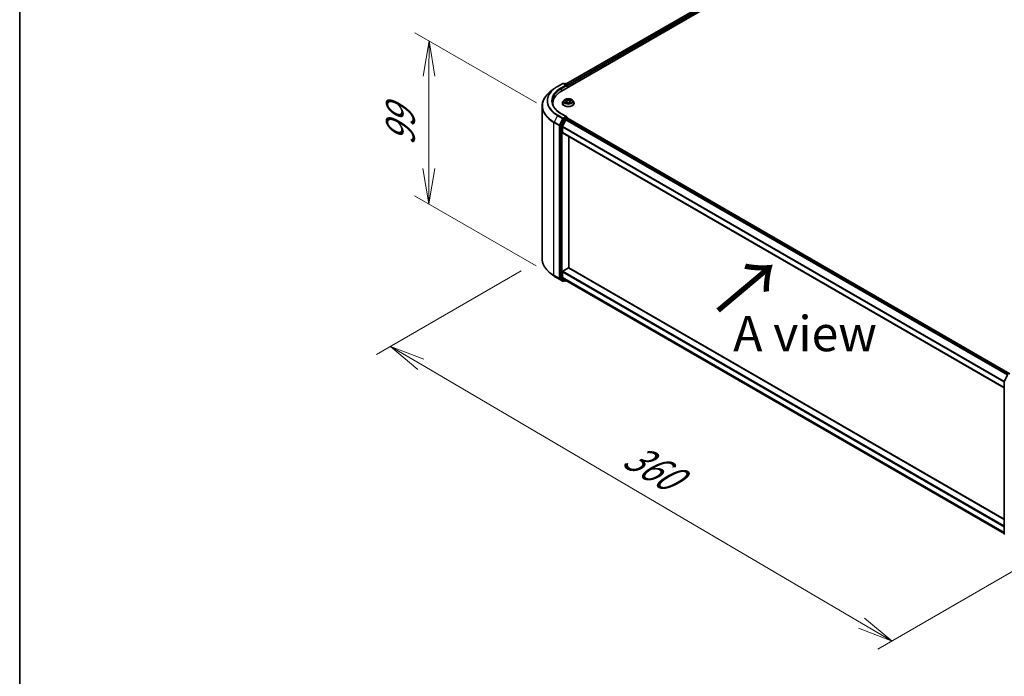
# Model space of a CAD drawing. Units: millimetres. Extents: x 36 to 8894, y 20 to 1706.
# Drawn here: x 36 to 211, y 493 to 610 of the extents above; entities that cross this region are included whole.
import ezdxf

# ---------------------------------------------------------------- set-up
doc = ezdxf.new("R2010")
doc.units = ezdxf.units.MM
doc.header["$LTSCALE"] = 2.5
doc.layers.get('Defpoints').update_dxf_attribs({"lineweight": 25})
for name, color, linetype, lineweight in [('Border (ISO)', 7, 'Continuous', 35), ('Dimension (ISO)', 7, 'Continuous', 18), ('Symbol (ISO)', 7, 'Continuous', 18), ('Visible (ISO)', 7, 'Continuous', 35), ('Visible Narrow (ISO)', 7, 'Continuous', 25)]:
    doc.layers.add(name, color=color, linetype=linetype, lineweight=lineweight)
doc.styles.add('Note Text (TK)', font='MS PGothic.ttf')
doc.dimstyles.new('Default - Method 1b (TK)', dxfattribs={"dimscale": 2.5, "dimtxt": 2.5, "dimasz": 2.5, "dimexe": 1, "dimexo": 1.5, "dimgap": 1, "dimtad": 1, "dimtoh": 1, "dimdsep": 46, "dimtxsty": 'Note Text (TK)', "dimblk": 'OPEN', "dimcen": 0.09, "dimdle": 5, "dimclrd": 100, "dimclre": 100, "dimclrt": 7, "dimadec": 1, "dimazin": 1, "dimtfac": 1, "dimtmove": 0, "dimatfit": 3, "dimldrblk": 'OPEN', "dimfxl": 1, "dimtolj": 1, "dimlwd": -1, "dimlwe": -1, "dimarcsym": 0})

# ---------------------------------------------------------------- blocks, each defined once
blk = doc.blocks.new('Borders tk図枠')
at = {"layer": 'Border (ISO)'}
blk.add_line((14.5, 289), (14.5, 8), dxfattribs=at)
blk = doc.blocks.new('_Open')
at = {"color": 0, "linetype": 'ByBlock', "lineweight": -2}
for p, q in [((-1, 0.167), (0, 0)), ((-1, -0.167), (0, 0)), ((0, 0), (-1, 0))]:
    blk.add_line(p, q, dxfattribs=at)
blk = doc.blocks.new('*D20')
at = {"layer": 'Defpoints', "color": 0}
for p in [(108.74, 605.77), (131.52, 592.62), (131.47, 563.75)]:
    blk.add_point(p, dxfattribs=at)
at = {"layer": 'Dimension (ISO)', "color": 100}
for p, q in [((127.78, 594.78), (106.25, 607.21)), ((108.7, 583.15), (108.73, 599.52)), ((127.72, 565.91), (106.19, 578.34))]:
    blk.add_line(p, q, dxfattribs=at)
at = {"layer": 'Dimension (ISO)', "color": 100, "xscale": 6.25, "yscale": 6.25, "zscale": 6.25}
for p, rotation in [((108.74, 605.77), 89.88449704463301), ((108.68, 576.9), 269.884497044633)]:
    blk.add_blockref('_Open', p, dxfattribs=dict(at, rotation=rotation))
at = {"layer": 'Dimension (ISO)', "color": 7, "insert": (103.66, 587.19), "char_height": 6.25, "attachment_point": 4, "rotation": 89.8845, "style": 'Note Text (TK)'}
blk.add_mtext('\\A1;{\\H0.816x;\\Q29.884;\\W0.817;99}', dxfattribs=at)
blk = doc.blocks.new('*D21')
at = {"layer": 'Defpoints', "color": 0}
for p in [(128.77, 567.19), (101.9, 551.68), (221.16, 517.09)]:
    blk.add_point(p, dxfattribs=at)
at = {"layer": 'Dimension (ISO)', "color": 100}
for p, q in [((125.03, 565.03), (99.41, 550.24)), ((185.34, 502.68), (107.29, 548.51)), ((217.43, 514.94), (188.24, 498.08))]:
    blk.add_line(p, q, dxfattribs=at)
at = {"layer": 'Dimension (ISO)', "color": 100, "xscale": 6.25, "yscale": 6.25, "zscale": 6.25}
for p, rotation in [((101.9, 551.68), 149.5784945962994), ((190.73, 499.52), 329.5784945962994)]:
    blk.add_blockref('_Open', p, dxfattribs=dict(at, rotation=rotation))
at = {"layer": 'Dimension (ISO)', "color": 7, "insert": (143.92, 532.86), "char_height": 6.25, "attachment_point": 4, "rotation": 329.5785, "style": 'Note Text (TK)'}
blk.add_mtext('\\A1;{\\Q29.578;\\W0.820;\\H0.816x;360}', dxfattribs=at)

msp = doc.modelspace()

# ---------------------------------------------------------------- linework, layer by layer
at = {"layer": 'Visible (ISO)'}
for p, q in [((132.1958, 596.8572), (230.6857, 653.7204)), ((133.0142, 598.1414), (228.9504, 653.5302)), ((131.4706, 597.6877), (132.405, 598.2271)), ((133.0858, 597.8959), (132.5122, 598.2271)), ((132.7588, 598.227), (132.6356, 598.1559)), ((132.8659, 598.227), (133.2848, 597.9852)), ((130.8325, 597.2571), (130.1572, 596.7224)), ((133.3384, 597.8924), (133.3384, 597.5169)), ((133.3828, 597.5425), (133.3828, 597.8341)), ((130.6581, 594.7139), (130.6581, 594.4605)), ((132.347, 594.7431), (132.347, 594.7549)), ((132.6503, 595.2561), (132.4732, 595.0585)), ((132.8242, 595.2776), (132.9759, 595.1869)), ((133.0042, 594.7366), (133.1621, 594.8247)), ((133.0696, 595.062), (133.0988, 594.7894)), ((133.6034, 594.8247), (133.7614, 594.7366)), ((133.696, 595.062), (133.6667, 594.7894)), ((133.7896, 595.1869), (133.9413, 595.2776)), ((134.1152, 595.2561), (134.2923, 595.0585)), ((134.4185, 594.7431), (134.4185, 594.7549)), ((128.7653, 567.1888), (128.7653, 594.2448)), ((133.0858, 592.3554), (132.0979, 592.9258)), ((132.5774, 591.9429), (132.0114, 590.8318)), ((132.9812, 591.7678), (132.3902, 590.6076)), ((133.0545, 592.2498), (132.6356, 592.008)), ((133.0394, 591.8329), (133.307, 591.9874)), ((133.1047, 592.2571), (133.2848, 592.1531)), ((133.3384, 591.9976), (133.3384, 592.0603)), ((133.3606, 591.9927), (211.5686, 546.8393)), ((131.9938, 590.7657), (131.9938, 563.8152)), ((132.3726, 589.5525), (132.3726, 590.5414)), ((132.3948, 589.5034), (210.5775, 544.3646)), ((133.509, 565.575), (133.509, 588.8601)), ((132.4484, 565.0138), (133.4333, 565.5825)), ((210.5775, 521.0794), (133.4868, 565.5878)), ((130.8325, 564.1766), (130.1572, 564.7112)), ((131.4706, 563.7459), (132.405, 563.2065)), ((132.0114, 563.7694), (132.5774, 563.3118)), ((132.3726, 563.8937), (132.3726, 564.8826)), ((132.3902, 563.8478), (132.9812, 563.37)), ((132.6356, 563.2777), (132.5122, 563.2065)), ((132.7588, 563.2066), (132.582, 563.3087)), ((132.8659, 563.2066), (133.0647, 563.3214)), ((132.9859, 563.3669), (210.5775, 518.5693)), ((210.5892, 545.4696), (211.1552, 546.5807)), ((210.5775, 518.4705), (210.5775, 545.4209))]:
    msp.add_line(p, q, dxfattribs=at)
for centre, start, end in [((132.4586, 598.1344), 60, 120), ((132.8124, 598.1342), 60, 120), ((133.2312, 597.8924), 0, 60), ((133.2312, 592.0603), 0, 60), ((132.4586, 563.2993), 240, 300), ((132.8124, 563.2994), 240, 300), ((210.6847, 545.4209), 153.004492, 180), ((210.6847, 518.4705), 180, 231.051724)]:
    msp.add_arc(centre, 0.1071, start, end, dxfattribs=at)
for centre, major_axis, start_param, end_param in [((135.9081, 594.7139), (-5.25, 0), 5.49778714, 6.39521013), ((132.9787, 597.8341), (0.1515, 0), 0, 1.57079633), ((133.0545, 597.7903), (-0.0536, -0.0928), 0.78539816, 2.35619449), ((133.307, 597.8778), (0.0536, -0.0928), 0.78539816, 2.27482892), ((135.9081, 594.1307), (-5.3571, 0), 6.08255579, 6.13021947), ((132.6356, 591.9205), (0.0536, 0.0928), 0.78539816, 1.66145621), ((132.9787, 592.2936), (0.1515, 0), 0, 1.57079633), ((133.0394, 591.7454), (-0.0536, -0.0928), 3.92699082, 4.80304887), ((133.0545, 592.3373), (0.0536, -0.0928), 0.15954809, 0.78539816), ((133.307, 591.8999), (0.0536, 0.0928), 0, 0.78539816), ((132.0696, 590.8094), (0.0536, 0.0928), 1.66145621, 2.35619449), ((132.4484, 590.5852), (-0.0536, -0.0928), 4.80304887, 5.49778714), ((132.4484, 589.5962), (-0.0536, -0.0928), 5.49778714, 6.28318531), ((132.4484, 564.9264), (-0.0536, -0.0928), 3.92699082, 5.49778714), ((133.4333, 565.495), (0.0536, 0.0928), 0, 0.78539816), ((132.0696, 563.859), (-0.0536, -0.0928), 5.49778714, 6.19252542), ((132.4484, 563.9374), (-0.0536, -0.0928), 5.49778714, 6.19252542), ((132.6356, 563.4015), (-0.0536, -0.0928), 6.19252542, 6.28318531), ((133.0394, 563.4597), (-0.0536, -0.0928), 6.19252542, 6.28318531)]:
    msp.add_ellipse(centre, major_axis=major_axis, ratio=0.57735027, start_param=start_param, end_param=end_param, dxfattribs=at)
for points, knots in [([(130.1572, 596.7224), (129.9794, 596.5817), (129.8166, 596.4342), (129.5237, 596.1277), (129.3936, 595.9687), (129.1685, 595.6414), (129.0734, 595.4731), (128.9204, 595.1299), (128.8623, 594.955), (128.7848, 594.6017), (128.7653, 594.4233), (128.7653, 594.2448)], [1.726057244, 1.726057244, 1.726057244, 1.726057244, 1.852084693, 1.852084693, 1.978112143, 1.978112143, 2.104139592, 2.104139592, 2.230167041, 2.230167041, 2.35619449, 2.35619449, 2.35619449, 2.35619449]), ([(130.8325, 597.2571), (130.8712, 597.2877), (130.9107, 597.318), (130.9913, 597.3778), (131.0324, 597.4073), (131.116, 597.4655), (131.1586, 597.4943), (131.2453, 597.5509), (131.2893, 597.5789), (131.3789, 597.6339), (131.4244, 597.661), (131.4706, 597.6877)], [4.557128063, 4.557128063, 4.557128063, 4.557128063, 4.588180247, 4.588180247, 4.61923243, 4.61923243, 4.650284613, 4.650284613, 4.681336797, 4.681336797, 4.71238898, 4.71238898, 4.71238898, 4.71238898]), ([(132.0979, 592.9258), (131.8998, 593.0402), (131.7178, 593.1633), (131.3904, 593.4234), (131.2451, 593.5604), (130.9944, 593.8445), (130.8891, 593.9915), (130.7203, 594.2915), (130.6568, 594.4444), (130.5721, 594.7529), (130.551, 594.9084), (130.551, 595.0638)], [3.141592654, 3.141592654, 3.141592654, 3.141592654, 3.298672286, 3.298672286, 3.455751919, 3.455751919, 3.612831552, 3.612831552, 3.769911184, 3.769911184, 3.926990817, 3.926990817, 3.926990817, 3.926990817]), ([(132.4732, 595.0585), (132.4572, 595.0407), (132.4426, 595.0223), (132.4162, 594.9843), (132.4044, 594.9648), (132.3839, 594.9247), (132.3753, 594.9042), (132.3613, 594.8624), (132.356, 594.8412), (132.3488, 594.7983), (132.347, 594.7766), (132.347, 594.7549)], [3.449424205, 3.449424205, 3.449424205, 3.449424205, 3.544937527, 3.544937527, 3.64045085, 3.64045085, 3.735964172, 3.735964172, 3.831477495, 3.831477495, 3.926990817, 3.926990817, 3.926990817, 3.926990817]), ([(132.347, 594.7431), (132.347, 594.6792), (132.3639, 594.6155), (132.4292, 594.4935), (132.4788, 594.4354), (132.6069, 594.3301), (132.6865, 594.2832), (132.8664, 594.2068), (132.9669, 594.1773), (133.1782, 594.1384), (133.2889, 594.129), (133.5097, 594.1311), (133.6198, 594.1426), (133.8284, 594.1853), (133.927, 594.2165), (134.1031, 594.2963), (134.1805, 594.3449), (134.3054, 594.455), (134.3531, 594.5167), (134.4063, 594.6342), (134.4185, 594.6886), (134.4185, 594.7431)], [3.92699082, 3.92699082, 3.92699082, 3.92699082, 4.2267014, 4.2267014, 4.53911238, 4.53911238, 4.86360542, 4.86360542, 5.18933336, 5.18933336, 5.51408383, 5.51408383, 5.83843868, 5.83843868, 6.16327278, 6.16327278, 6.48907018, 6.48907018, 6.81298523, 6.81298523, 7.06858347, 7.06858347, 7.06858347, 7.06858347]), ([(134.1152, 595.2561), (134.0714, 595.305), (134.0157, 595.3479), (133.8844, 595.4218), (133.8079, 595.4521), (133.6437, 595.4965), (133.5561, 595.5105), (133.3784, 595.5213), (133.2885, 595.5182), (133.1144, 595.495), (133.0304, 595.475), (132.8758, 595.4192), (132.8054, 595.3835), (132.7098, 595.315), (132.6778, 595.2867), (132.6503, 595.2561)], [1.26296478, 1.26296478, 1.26296478, 1.26296478, 1.5839777, 1.5839777, 1.9184063, 1.9184063, 2.25148375, 2.25148375, 2.58279719, 2.58279719, 2.9145331, 2.9145331, 3.24851107, 3.24851107, 3.4494242, 3.4494242, 3.4494242, 3.4494242]), ([(132.8929, 594.8128), (132.8993, 594.8075), (132.9063, 594.8021), (132.9213, 594.7913), (132.9293, 594.786), (132.9464, 594.7754), (132.9554, 594.7701), (132.9743, 594.7599), (132.9843, 594.7549), (133.0007, 594.7472), (133.0069, 594.7444), (133.0132, 594.7416)], [4.534901476, 4.534901476, 4.534901476, 4.534901476, 4.605051412, 4.605051412, 4.675201349, 4.675201349, 4.745351285, 4.745351285, 4.815501221, 4.815501221, 4.856375894, 4.856375894, 4.856375894, 4.856375894]), ([(133.0696, 595.062), (133.0685, 595.0718), (133.0663, 595.0814), (133.0596, 595.1002), (133.0551, 595.1093), (133.0442, 595.1269), (133.0377, 595.1354), (133.0229, 595.1516), (133.0146, 595.1593), (132.9964, 595.1738), (132.9865, 595.1806), (132.9759, 595.1869)], [0.847301519, 0.847301519, 0.847301519, 0.847301519, 0.988509822, 0.988509822, 1.129718125, 1.129718125, 1.270926428, 1.270926428, 1.412134731, 1.412134731, 1.553343034, 1.553343034, 1.553343034, 1.553343034]), ([(133.6034, 594.8247), (133.5795, 594.838), (133.5525, 594.8489), (133.4942, 594.8657), (133.463, 594.8714), (133.3991, 594.8771), (133.3664, 594.8771), (133.3026, 594.8714), (133.2713, 594.8657), (133.213, 594.8489), (133.186, 594.838), (133.1621, 594.8247)], [1.58824962, 1.58824962, 1.58824962, 1.58824962, 1.89542757, 1.89542757, 2.20260552, 2.20260552, 2.50978346, 2.50978346, 2.81696141, 2.81696141, 3.12413936, 3.12413936, 3.12413936, 3.12413936]), ([(133.7896, 595.1869), (133.779, 595.1806), (133.7691, 595.1738), (133.7509, 595.1593), (133.7426, 595.1516), (133.7278, 595.1354), (133.7213, 595.1269), (133.7104, 595.1093), (133.7059, 595.1002), (133.6992, 595.0814), (133.697, 595.0718), (133.696, 595.062)], [3.159045946, 3.159045946, 3.159045946, 3.159045946, 3.300254249, 3.300254249, 3.441462552, 3.441462552, 3.582670855, 3.582670855, 3.723879158, 3.723879158, 3.865087461, 3.865087461, 3.865087461, 3.865087461]), ([(133.7523, 594.7416), (133.7586, 594.7444), (133.7648, 594.7472), (133.7812, 594.7549), (133.7912, 594.7599), (133.8101, 594.7701), (133.8192, 594.7754), (133.8362, 594.786), (133.8442, 594.7913), (133.8592, 594.8021), (133.8662, 594.8075), (133.8727, 594.8128)], [6.139198394, 6.139198394, 6.139198394, 6.139198394, 6.180073066, 6.180073066, 6.250223003, 6.250223003, 6.320372939, 6.320372939, 6.390522875, 6.390522875, 6.460672811, 6.460672811, 6.460672811, 6.460672811]), ([(134.4185, 594.7549), (134.4185, 594.7766), (134.4167, 594.7983), (134.4095, 594.8412), (134.4042, 594.8624), (134.3902, 594.9042), (134.3816, 594.9247), (134.3611, 594.9648), (134.3494, 594.9843), (134.3229, 595.0223), (134.3083, 595.0407), (134.2923, 595.0585)], [0.785398163, 0.785398163, 0.785398163, 0.785398163, 0.880911486, 0.880911486, 0.976424808, 0.976424808, 1.071938131, 1.071938131, 1.167451453, 1.167451453, 1.262964775, 1.262964775, 1.262964775, 1.262964775]), ([(133.0545, 592.2498), (133.064, 592.2554), (133.0743, 592.259), (133.0924, 592.2611), (133.1001, 592.2597), (133.1047, 592.2571)], [0.1851472285, 0.1851472285, 0.1851472285, 0.1851472285, 0.1965284229, 0.1965284229, 0.2079096173, 0.2079096173, 0.2079096173, 0.2079096173]), ([(130.1572, 564.7112), (129.9794, 564.8519), (129.8166, 564.9994), (129.5237, 565.306), (129.3936, 565.465), (129.1685, 565.7923), (129.0734, 565.9605), (128.9204, 566.3037), (128.8623, 566.4786), (128.7848, 566.8319), (128.7653, 567.0104), (128.7653, 567.1888)], [3.296853571, 3.296853571, 3.296853571, 3.296853571, 3.42288102, 3.42288102, 3.548908469, 3.548908469, 3.674935919, 3.674935919, 3.800963368, 3.800963368, 3.926990817, 3.926990817, 3.926990817, 3.926990817]), ([(130.8325, 564.1766), (130.8712, 564.1459), (130.9107, 564.1157), (130.9913, 564.0559), (131.0324, 564.0264), (131.116, 563.9681), (131.1586, 563.9394), (131.2453, 563.8827), (131.2893, 563.8548), (131.3789, 563.7997), (131.4244, 563.7726), (131.4706, 563.7459)], [2.986331736, 2.986331736, 2.986331736, 2.986331736, 3.01738392, 3.01738392, 3.048436103, 3.048436103, 3.079488287, 3.079488287, 3.11054047, 3.11054047, 3.141592654, 3.141592654, 3.141592654, 3.141592654])]:
    msp.add_open_spline(points, degree=3, knots=knots, dxfattribs=at)
at = {"layer": 'Visible Narrow (ISO)'}
for p, q in [((133.0456, 598.1233), (229.0039, 653.5249)), ((229.2715, 653.3704), (133.3088, 597.9663)), ((133.3828, 597.8341), (229.3472, 653.2392)), ((131.5242, 597.6824), (132.4586, 598.2218)), ((132.4586, 598.2218), (132.9787, 597.9216)), ((132.667, 598.1378), (132.8124, 598.2217)), ((132.8124, 598.2217), (133.2312, 597.9799)), ((132.9787, 597.9216), (132.0443, 597.3821)), ((132.1201, 597.2509), (133.1302, 597.8341)), ((132.1201, 597.2509), (132.1201, 596.8125)), ((133.0545, 597.7029), (133.307, 597.8487)), ((133.2312, 597.9799), (133.0858, 597.8959)), ((133.307, 597.8487), (133.307, 597.4987)), ((132.7733, 595.3018), (132.9668, 595.1862)), ((132.9668, 594.9415), (132.7733, 594.8258)), ((132.858, 594.8483), (132.9796, 594.921)), ((133.1708, 595.304), (132.9705, 595.4157)), ((132.9705, 594.712), (133.1708, 594.8237)), ((132.9796, 594.921), (132.9921, 594.7512)), ((133.0326, 595.3535), (133.1585, 595.2833)), ((133.1585, 595.2833), (133.1405, 595.0304)), ((133.795, 595.4157), (133.5947, 595.304)), ((133.5947, 594.8237), (133.795, 594.712)), ((133.607, 595.2833), (133.7329, 595.3535)), ((133.607, 595.2833), (133.6251, 595.0304)), ((133.786, 594.921), (133.7734, 594.7512)), ((133.786, 594.921), (133.9076, 594.8483)), ((133.7987, 595.1862), (133.9922, 595.3018)), ((133.9922, 594.8258), (133.7987, 594.9415)), ((132.0443, 592.9205), (132.9787, 592.3811)), ((130.8574, 591.3288), (131.7918, 590.7893)), ((130.8574, 564.2728), (130.8574, 591.3288)), ((131.466, 592.5552), (130.8749, 591.3949)), ((131.8093, 590.8554), (130.8749, 591.3949)), ((131.466, 592.5552), (132.4004, 592.0157)), ((132.4586, 592.0808), (131.5242, 592.6202)), ((132.4004, 592.0157), (131.8093, 590.8554)), ((131.9433, 590.7893), (132.5344, 591.9495)), ((132.7542, 591.8409), (132.1881, 590.7297)), ((132.3221, 590.6636), (132.8881, 591.7747)), ((132.9787, 592.3811), (132.4586, 592.0808)), ((132.5344, 591.9495), (132.6356, 592.008)), ((132.5774, 591.9429), (132.7542, 591.8409)), ((132.8124, 591.9059), (132.6356, 592.008)), ((133.2312, 592.1478), (132.8124, 591.9059)), ((132.8881, 591.7747), (133.307, 592.0165)), ((132.9812, 591.7678), (211.1851, 546.6168)), ((211.2696, 546.6667), (133.0394, 591.8329)), ((133.0545, 592.2498), (133.2312, 592.1478)), ((133.307, 592.0165), (133.307, 591.9874)), ((133.307, 591.9874), (211.5372, 546.8212)), ((131.7918, 590.7893), (131.7918, 563.7333)), ((131.9433, 563.7333), (131.9433, 590.7893)), ((131.9938, 590.7657), (132.1706, 590.6636)), ((132.1881, 590.7297), (132.0114, 590.8318)), ((132.1706, 590.6636), (132.1706, 563.7132)), ((132.3221, 563.7132), (132.3221, 590.6636)), ((132.3726, 590.5414), (210.5775, 545.3898)), ((210.5775, 544.4008), (132.3726, 589.5525)), ((210.5855, 545.4615), (132.3902, 590.6076)), ((210.5775, 519.9059), (132.4484, 565.0138)), ((133.4333, 565.5825), (210.5775, 521.0432)), ((131.7918, 563.7333), (130.8574, 564.2728)), ((130.8749, 564.2269), (131.8093, 563.6874)), ((131.466, 563.7491), (130.8749, 564.2269)), ((132.4004, 563.2097), (131.466, 563.7491)), ((131.8093, 563.6874), (132.4004, 563.2097)), ((132.5344, 563.2555), (131.9433, 563.7333)), ((132.1706, 563.7132), (131.9938, 563.8152)), ((132.0114, 563.7694), (132.1881, 563.6673)), ((132.1881, 563.6673), (132.7542, 563.2098)), ((132.8881, 563.2557), (132.3221, 563.7132)), ((132.3726, 564.8826), (210.5775, 519.731)), ((210.5775, 518.742), (132.3726, 563.8937)), ((132.3902, 563.8478), (210.5775, 518.7063)), ((132.6042, 563.2959), (132.5344, 563.2555)), ((132.7542, 563.2098), (132.5774, 563.3118)), ((133.0333, 563.3395), (132.8881, 563.2557)), ((210.5775, 518.5698), (132.9812, 563.37))]:
    msp.add_line(p, q, dxfattribs=at)
for centre, major_axis, ratio, start_param, end_param in [((132.4586, 598.1344), (-0.0536, 0.0928), 0.57735027, 5.49778714, 6.28318531), ((132.4586, 598.1344), (0.0536, 0.0928), 0.57735027, 0, 0.78539816), ((132.8124, 598.1342), (-0.0536, 0.0928), 0.57735027, 5.49778714, 6.28318531), ((132.8124, 598.1342), (0.0536, 0.0928), 0.57735027, 0, 0.78539816), ((135.9081, 594.3008), (-7.118, 0), 0.57735027, 5.65304806, 7.06858347), ((135.9081, 595.1198), (-6.2821, 0), 0.57735027, 5.65304806, 7.06858347), ((135.9081, 595.1513), (-6.1998, 0), 0.57735027, 5.49778714, 7.06858347), ((135.9081, 595.1513), (-5.4643, 0), 0.57735027, 5.49778714, 7.06858347), ((135.9081, 595.0638), (-5.3571, 0), 0.57735027, 5.49778714, 6.28318531), ((131.5242, 597.5949), (-0.0536, 0.0928), 0.57735027, 5.49778714, 6.28318531), ((132.0443, 597.2946), (-0.0536, 0.0928), 0.57735027, 3.92699082, 5.49778714), ((133.2312, 597.8924), (0.0536, 0.0928), 0.57735027, 0, 0.78539816), ((133.2312, 597.8924), (0.0536, -0.0928), 0.57735027, 0.78539816, 2.35619449), ((133.2312, 597.8924), (0.1071, 0), 0.57735027, 5.49778714, 6.28318531), ((133.3828, 594.7867), (-1.0242, 0), 0.57735027, 5.8056187, 9.90234457), ((133.3828, 594.7549), (-1.0357, 0), 0.57735027, 0, 3.14159265), ((133.3828, 594.7431), (1.0357, 0), 0.57735027, 3.14159265, 6.28318531), ((133.3828, 595.0373), (-0.8247, 0), 0.57735027, 5.8056187, 9.90234457), ((133.3828, 595.0638), (-0.7357, 0), 0.57735027, 5.30710262, 5.68847167), ((133.3828, 595.0638), (0.7357, 0), 0.57735027, 3.7363063, 4.11767534), ((132.8708, 594.8425), (-0.0034, -0.0175), 0.77975364, 4.52690487, 5.92208704), ((132.9225, 594.8054), (-0.0152, -0.0094), 0.72973605, 5.16344533, 5.77548257), ((133.3828, 594.9828), (0.5758, 0), 0.57735027, 2.17629431, 2.42062218), ((132.9668, 595.1716), (0.0092, 0.0153), 0.58733849, 0, 0.79427846), ((132.7473, 595.0638), (0.3051, 0), 0.57735027, 5.51524044, 7.05113018), ((132.9668, 594.9269), (0.0092, -0.0153), 0.58733849, 0.86378433, 2.3473142), ((132.7473, 595.0505), (0.3229, 0), 0.57735027, 5.51524044, 6.34508866), ((133.0202, 595.3474), (-0.0146, -0.0103), 0.18497367, 1.04331702, 2.43849919), ((133.0641, 595.255), (-0.0172, -0.0048), 0.22291783, 3.85158054, 5.20700366), ((133.1281, 595.0243), (-0.0172, -0.0048), 0.22288452, 3.85157383, 5.20261978), ((133.1708, 595.2894), (-0.0087, -0.0156), 0.56718618, 3.91841516, 5.40194502), ((133.3828, 595.4174), (0.3229, 0), 0.57735027, 3.94444411, 5.48033385), ((133.1708, 594.8091), (-0.0087, 0.0156), 0.56718618, 5.5063628, 6.28318531), ((133.3828, 595.4307), (-0.3051, 0), 0.57735027, 0.80285146, 2.3387412), ((133.3828, 594.697), (0.3051, 0), 0.57735027, 0.80285146, 2.3387412), ((133.5947, 595.2894), (0.0087, -0.0156), 0.56718618, 0.88124028, 2.36477015), ((133.5947, 594.8091), (0.0087, 0.0156), 0.56718618, 0, 0.7768225), ((133.6374, 595.0243), (-0.0172, 0.0048), 0.22288452, 4.22215818, 5.57320413), ((134.0182, 595.0638), (-0.3051, 0), 0.57735027, 5.51524044, 7.05113018), ((133.7014, 595.255), (-0.0172, 0.0048), 0.22291783, 4.2177743, 5.57319742), ((134.0182, 595.0505), (-0.3229, 0), 0.57735027, 6.22128195, 7.05113018), ((133.3828, 594.9828), (0.5758, 0), 0.57735027, 0.72097047, 0.96529834), ((133.7453, 595.3474), (-0.0146, 0.0103), 0.18497367, 0.70309346, 2.09827563), ((133.7987, 594.9269), (-0.0092, -0.0153), 0.58733849, 3.93587111, 5.41940097), ((133.7987, 595.1716), (-0.0092, 0.0153), 0.58733849, 5.48890685, 6.28318531), ((133.3828, 595.0638), (-0.7357, 0), 0.57735027, 3.7363063, 4.11767534), ((133.3828, 595.0638), (0.7357, 0), 0.57735027, 5.30710262, 5.68847167), ((133.843, 594.8054), (-0.0152, 0.0094), 0.72973605, 3.64929539, 4.26133263), ((133.8948, 594.8425), (0.0034, -0.0175), 0.77975364, 0.36109827, 1.75628044), ((135.9081, 594.2448), (-7.1429, 0), 0.57735027, 0, 0.78539816), ((132.0443, 592.833), (0.0536, 0.0928), 0.57735027, 0, 0.78539816), ((130.9331, 591.3725), (0.0536, 0.0928), 0.57735027, 1.66145621, 2.35619449), ((131.5242, 592.5328), (-0.0536, -0.0928), 0.57735027, 3.92699082, 4.80304887), ((132.4586, 591.9933), (-0.0536, -0.0928), 0.57735027, 3.92699082, 4.80304887), ((132.4586, 591.9933), (-0.0955, 0.0486), 0.07392213, 0.95337534, 2.52417167), ((132.4586, 591.9933), (0.0536, -0.0928), 0.57735027, 0.78539816, 2.35619449), ((132.8124, 591.8185), (-0.0536, -0.0928), 0.57735027, 3.92699082, 4.80304887), ((132.8124, 591.8185), (-0.0955, 0.0486), 0.07392213, 0.95337534, 2.52417167), ((132.8124, 591.8185), (0.0536, -0.0928), 0.57735027, 0.78539816, 2.35619449), ((133.2312, 592.0603), (0.0536, 0.0928), 0.57735027, 0, 0.78539816), ((133.2312, 592.0603), (0.0536, -0.0928), 0.57735027, 0.78539816, 2.35619449), ((133.2312, 592.0603), (0.1071, 0), 0.57735027, 5.49778714, 6.28318531), ((131.8675, 590.833), (-0.0536, -0.0928), 0.57735027, 4.80304887, 5.49778714), ((131.8675, 590.833), (-0.1071, 0), 0.57735027, 0.78539816, 2.35619449), ((131.8675, 590.833), (0.0955, -0.0486), 0.07392213, 4.094968, 5.66576432), ((132.2463, 590.7073), (-0.0536, -0.0928), 0.57735027, 4.80304887, 5.49778714), ((132.2463, 590.7073), (-0.1071, 0), 0.57735027, 0.78539816, 2.35619449), ((132.2463, 590.7073), (0.0955, -0.0486), 0.07392213, 4.094968, 5.66576432), ((135.9081, 567.1888), (-7.1429, 0), 0.57735027, 0, 0.78539816), ((135.9081, 567.1328), (7.118, 0), 0.57735027, 3.7717299, 3.92699082), ((135.9081, 566.3138), (-6.2821, 0), 0.57735027, 0.63013725, 0.78539816), ((130.9331, 564.3165), (-0.0536, -0.0928), 0.57735027, 5.49778714, 6.19252542), ((131.5242, 563.8387), (-0.0536, -0.0928), 0.57735027, 6.19252542, 6.28318531), ((131.8675, 563.777), (0.1071, 0), 0.57735027, 3.92699082, 5.49778714), ((131.8675, 563.777), (-0.0536, -0.0928), 0.57735027, 5.49778714, 6.19252542), ((131.8675, 563.777), (-0.0674, -0.0833), 0.8131434, 0.12734403, 1.69814035), ((132.2463, 563.7569), (0.1071, 0), 0.57735027, 3.92699082, 5.49778714), ((132.2463, 563.7569), (-0.0536, -0.0928), 0.57735027, 5.49778714, 6.19252542), ((132.2463, 563.7569), (-0.0674, -0.0833), 0.8131434, 0.12734403, 1.69814035), ((132.4586, 563.2993), (-0.0674, -0.0833), 0.8131434, 0.12734403, 1.69814035), ((132.4586, 563.2993), (-0.0536, -0.0928), 0.57735027, 6.19252542, 6.28318531), ((132.4586, 563.2993), (0.0536, -0.0928), 0.57735027, 0, 0.78539816), ((132.8124, 563.2994), (-0.0674, -0.0833), 0.8131434, 0.12734403, 1.69814035), ((132.8124, 563.2994), (-0.0536, -0.0928), 0.57735027, 6.19252542, 6.28318531), ((132.8124, 563.2994), (0.0536, -0.0928), 0.57735027, 0, 0.78539816), ((210.6847, 545.4209), (-0.1071, 0), 0.57735027, 0, 0.78539816), ((210.6847, 545.4209), (-0.0955, 0.0486), 0.07392213, 0, 0.95337534), ((210.6847, 518.4705), (-0.1071, 0), 0.57735027, 0, 0.78539816)]:
    msp.add_ellipse(centre, major_axis=major_axis, ratio=ratio, start_param=start_param, end_param=end_param, dxfattribs=at)
msp.add_ellipse((133.3828, 595.0638), major_axis=(0.7648, 0), ratio=0.57735027, dxfattribs=at)
for points, knots in [([(132.8588, 595.257), (132.8559, 595.2602), (132.8528, 595.2632), (132.8419, 595.2729), (132.8334, 595.2786), (132.8165, 595.2878), (132.8082, 595.2914), (132.7911, 595.2975), (132.7822, 595.2999), (132.7733, 595.3018)], [0.0019082576, 0.0019082576, 0.0019082576, 0.0019082576, 0.0059340385, 0.0059340385, 0.0154285, 0.0154285, 0.0237449879, 0.0237449879, 0.0323943032, 0.0323943032, 0.0323943032, 0.0323943032]), ([(132.7733, 595.3018), (132.7814, 595.2988), (132.7895, 595.2954), (132.8052, 595.2881), (132.8128, 595.2842), (132.8216, 595.2792), (132.8229, 595.2784), (132.8242, 595.2776)], [-0.0323943032, -0.0323943032, -0.0323943032, -0.0323943032, -0.0237449879, -0.0237449879, -0.0154285, -0.0154285, -0.013913302, -0.013913302, -0.013913302, -0.013913302]), ([(132.858, 594.8483), (132.852, 594.8472), (132.8453, 594.8459), (132.8271, 594.8421), (132.8151, 594.8392), (132.793, 594.8328), (132.7831, 594.8295), (132.7733, 594.8258)], [-0.0320559737, -0.0320559737, -0.0320559737, -0.0320559737, -0.0236501899, -0.0236501899, -0.0102009359, -0.0102009359, 0.0003383294, 0.0003383294, 0.0003383294, 0.0003383294]), ([(132.7733, 594.8258), (132.7841, 594.8281), (132.795, 594.8296), (132.819, 594.8312), (132.8319, 594.8309), (132.8506, 594.8291), (132.8572, 594.8281), (132.8627, 594.827)], [-0.0003383294, -0.0003383294, -0.0003383294, -0.0003383294, 0.0102009359, 0.0102009359, 0.0236501899, 0.0236501899, 0.0320559737, 0.0320559737, 0.0320559737, 0.0320559737]), ([(132.9097, 594.8112), (132.9034, 594.8213), (132.8958, 594.8296), (132.8783, 594.8421), (132.8685, 594.8463), (132.858, 594.8483)], [0, 0, 0, 0, 0.0145850634, 0.0145850634, 0.0289828459, 0.0289828459, 0.0289828459, 0.0289828459]), ([(132.8627, 594.827), (132.8722, 594.8252), (132.881, 594.8215), (132.8902, 594.815), (132.8915, 594.8139), (132.8929, 594.8128)], [-0.0289828459, -0.0289828459, -0.0289828459, -0.0289828459, -0.0145850634, -0.0145850634, -0.0120420166, -0.0120420166, -0.0120420166, -0.0120420166]), ([(133.0326, 595.3535), (133.0267, 595.3592), (133.0211, 595.3651), (133.0067, 595.38), (132.9983, 595.3889), (132.9834, 595.4038), (132.9769, 595.41), (132.9705, 595.4157)], [-0.0320559737, -0.0320559737, -0.0320559737, -0.0320559737, -0.0236501899, -0.0236501899, -0.0102009359, -0.0102009359, 0.0003383294, 0.0003383294, 0.0003383294, 0.0003383294]), ([(132.9705, 595.4157), (132.9745, 595.4095), (132.9785, 595.4023), (132.9881, 595.3845), (132.9937, 595.3735), (133.0047, 595.3546), (133.0093, 595.3471), (133.0145, 595.3399)], [-0.0003383294, -0.0003383294, -0.0003383294, -0.0003383294, 0.0102009359, 0.0102009359, 0.0236501899, 0.0236501899, 0.0320559737, 0.0320559737, 0.0320559737, 0.0320559737]), ([(133.0101, 594.7399), (133.0081, 594.74), (133.0061, 594.74), (132.9992, 594.7392), (132.9948, 594.7375), (132.9871, 594.7324), (132.9837, 594.7293), (132.9771, 594.7216), (132.9738, 594.7171), (132.9705, 594.712)], [0.0024401637, 0.0024401637, 0.0024401637, 0.0024401637, 0.0059340385, 0.0059340385, 0.0154285, 0.0154285, 0.0237449879, 0.0237449879, 0.0323943032, 0.0323943032, 0.0323943032, 0.0323943032]), ([(132.9705, 594.712), (132.9758, 594.7166), (132.9811, 594.721), (132.9916, 594.7288), (132.9968, 594.7323), (133.0027, 594.7358), (133.0034, 594.7362), (133.0042, 594.7366)], [-0.0323943032, -0.0323943032, -0.0323943032, -0.0323943032, -0.0237449879, -0.0237449879, -0.0154285, -0.0154285, -0.0142996638, -0.0142996638, -0.0142996638, -0.0142996638]), ([(133.0145, 595.3399), (133.0235, 595.3274), (133.0316, 595.314), (133.0453, 595.2858), (133.0509, 595.271), (133.055, 595.2562)], [-0.0289828459, -0.0289828459, -0.0289828459, -0.0289828459, -0.0145850634, -0.0145850634, 0, 0, 0, 0]), ([(133.0765, 595.2612), (133.072, 595.2775), (133.0659, 595.2938), (133.051, 595.3249), (133.0423, 595.3398), (133.0326, 595.3535)], [0, 0, 0, 0, 0.0145850634, 0.0145850634, 0.0289828459, 0.0289828459, 0.0289828459, 0.0289828459]), ([(133.055, 595.2562), (133.0657, 595.2177), (133.0764, 595.1792), (133.0977, 595.1023), (133.1084, 595.0639), (133.1191, 595.0254)], [-0.0687798542, -0.0687798542, -0.0687798542, -0.0687798542, -0.0343899271, -0.0343899271, 0, 0, 0, 0]), ([(133.1405, 595.0304), (133.1298, 595.0689), (133.1191, 595.1073), (133.0978, 595.1842), (133.0872, 595.2227), (133.0765, 595.2612)], [0, 0, 0, 0, 0.0343899271, 0.0343899271, 0.0687798542, 0.0687798542, 0.0687798542, 0.0687798542]), ([(133.1191, 595.0254), (133.1343, 594.9705), (133.1518, 594.9165), (133.1756, 594.8543), (133.1794, 594.8449), (133.1832, 594.8354)], [-0.0982412545, -0.0982412545, -0.0982412545, -0.0982412545, -0.0491206273, -0.0491206273, -0.0402334775, -0.0402334775, -0.0402334775, -0.0402334775]), ([(133.2002, 594.8428), (133.1967, 594.8519), (133.1934, 594.8609), (133.1712, 594.9224), (133.1548, 594.976), (133.1405, 595.0304)], [0.0405862574, 0.0405862574, 0.0405862574, 0.0405862574, 0.0491206273, 0.0491206273, 0.0982412545, 0.0982412545, 0.0982412545, 0.0982412545]), ([(133.6251, 595.0304), (133.6107, 594.976), (133.5943, 594.9224), (133.5721, 594.8609), (133.5688, 594.8519), (133.5654, 594.8428)], [0, 0, 0, 0, 0.0491206273, 0.0491206273, 0.0576549971, 0.0576549971, 0.0576549971, 0.0576549971]), ([(133.5823, 594.8354), (133.5862, 594.8449), (133.5899, 594.8543), (133.6137, 594.9165), (133.6312, 594.9705), (133.6464, 595.0254)], [-0.058007777, -0.058007777, -0.058007777, -0.058007777, -0.0491206273, -0.0491206273, 0, 0, 0, 0]), ([(133.689, 595.2612), (133.6784, 595.2227), (133.6677, 595.1842), (133.6464, 595.1073), (133.6357, 595.0689), (133.6251, 595.0304)], [0, 0, 0, 0, 0.0343899271, 0.0343899271, 0.0687798542, 0.0687798542, 0.0687798542, 0.0687798542]), ([(133.6464, 595.0254), (133.6571, 595.0639), (133.6678, 595.1023), (133.6891, 595.1792), (133.6998, 595.2177), (133.7105, 595.2562)], [-0.0687798542, -0.0687798542, -0.0687798542, -0.0687798542, -0.0343899271, -0.0343899271, 0, 0, 0, 0]), ([(133.7329, 595.3535), (133.7232, 595.3397), (133.7144, 595.3247), (133.6996, 595.2935), (133.6935, 595.2774), (133.689, 595.2612)], [0, 0, 0, 0, 0.014491423, 0.014491423, 0.0289828459, 0.0289828459, 0.0289828459, 0.0289828459]), ([(133.7105, 595.2562), (133.7146, 595.2709), (133.7201, 595.2856), (133.7338, 595.3138), (133.7419, 595.3273), (133.751, 595.3399)], [-0.0289828459, -0.0289828459, -0.0289828459, -0.0289828459, -0.014491423, -0.014491423, 0, 0, 0, 0]), ([(133.795, 595.4157), (133.7897, 595.411), (133.7844, 595.406), (133.7739, 595.3957), (133.7688, 595.3904), (133.7575, 595.3787), (133.7514, 595.3723), (133.7411, 595.3616), (133.7371, 595.3575), (133.7329, 595.3535)], [-0.0323943032, -0.0323943032, -0.0323943032, -0.0323943032, -0.0237449879, -0.0237449879, -0.0154285, -0.0154285, -0.0059340385, -0.0059340385, 0, 0, 0, 0]), ([(133.751, 595.3399), (133.7547, 595.345), (133.7581, 595.3502), (133.7663, 595.3637), (133.7707, 595.3718), (133.7784, 595.3863), (133.7818, 595.3927), (133.7884, 595.4049), (133.7917, 595.4106), (133.795, 595.4157)], [0, 0, 0, 0, 0.0059340385, 0.0059340385, 0.0154285, 0.0154285, 0.0237449879, 0.0237449879, 0.0323943032, 0.0323943032, 0.0323943032, 0.0323943032]), ([(133.795, 594.712), (133.791, 594.7182), (133.787, 594.7236), (133.7774, 594.7336), (133.7718, 594.7374), (133.7621, 594.7398), (133.7589, 594.7401), (133.7554, 594.7399)], [-0.0003383294, -0.0003383294, -0.0003383294, -0.0003383294, 0.0102009359, 0.0102009359, 0.0236501899, 0.0236501899, 0.02961581, 0.02961581, 0.02961581, 0.02961581]), ([(133.7614, 594.7366), (133.7662, 594.7339), (133.7709, 594.7309), (133.7821, 594.7229), (133.7886, 594.7176), (133.795, 594.712)], [-0.0177563099, -0.0177563099, -0.0177563099, -0.0177563099, -0.0102009359, -0.0102009359, 0.0003383294, 0.0003383294, 0.0003383294, 0.0003383294]), ([(133.9076, 594.8483), (133.897, 594.8463), (133.8871, 594.842), (133.8696, 594.8295), (133.862, 594.8213), (133.8558, 594.8112)], [0, 0, 0, 0, 0.014491423, 0.014491423, 0.0289828459, 0.0289828459, 0.0289828459, 0.0289828459]), ([(133.8727, 594.8128), (133.8739, 594.8139), (133.8752, 594.8149), (133.8844, 594.8215), (133.8933, 594.8252), (133.9028, 594.827)], [-0.0169408293, -0.0169408293, -0.0169408293, -0.0169408293, -0.014491423, -0.014491423, 0, 0, 0, 0]), ([(133.9028, 594.827), (133.9067, 594.8278), (133.9111, 594.8285), (133.9236, 594.83), (133.9322, 594.8307), (133.949, 594.8309), (133.9573, 594.8306), (133.9744, 594.829), (133.9833, 594.8277), (133.9922, 594.8258)], [0, 0, 0, 0, 0.0059340385, 0.0059340385, 0.0154285, 0.0154285, 0.0237449879, 0.0237449879, 0.0323943032, 0.0323943032, 0.0323943032, 0.0323943032]), ([(133.9922, 595.3018), (133.9814, 595.2995), (133.9705, 595.2964), (133.9465, 595.2869), (133.9336, 595.2801), (133.9166, 595.2669), (133.9113, 595.2622), (133.9067, 595.257)], [-0.0003383294, -0.0003383294, -0.0003383294, -0.0003383294, 0.0102009359, 0.0102009359, 0.0236501899, 0.0236501899, 0.0301477161, 0.0301477161, 0.0301477161, 0.0301477161]), ([(133.9922, 594.8258), (133.9841, 594.8289), (133.976, 594.8316), (133.9603, 594.8364), (133.9527, 594.8385), (133.9369, 594.8424), (133.9287, 594.8442), (133.9163, 594.8467), (133.9118, 594.8475), (133.9076, 594.8483)], [-0.0323943032, -0.0323943032, -0.0323943032, -0.0323943032, -0.0237449879, -0.0237449879, -0.0154285, -0.0154285, -0.0059340385, -0.0059340385, 0, 0, 0, 0]), ([(133.9413, 595.2776), (133.9483, 595.2818), (133.9554, 595.2856), (133.9725, 595.2939), (133.9824, 595.2981), (133.9922, 595.3018)], [-0.0181426717, -0.0181426717, -0.0181426717, -0.0181426717, -0.0102009359, -0.0102009359, 0.0003383294, 0.0003383294, 0.0003383294, 0.0003383294])]:
    msp.add_open_spline(points, degree=3, knots=knots, dxfattribs=at)
for points in [[(132.9224, 594.7907), (132.9182, 594.7975), (132.9139, 594.8044), (132.9097, 594.8112)], [(133.8558, 594.8112), (133.8516, 594.8044), (133.8473, 594.7975), (133.8431, 594.7907)]]:
    msp.add_open_spline(points, degree=3, dxfattribs=at)

# ---------------------------------------------------------------- block references
at = {"xscale": 2.5, "yscale": 2.5, "zscale": 2.5}
msp.add_blockref('Borders tk図枠', (0, 0), dxfattribs=at)

# ---------------------------------------------------------------- texts
at = {"layer": 'Symbol (ISO)', "color": 7, "insert": (159.6281, 557.5411), "char_height": 10, "attachment_point": 4, "rotation": 40, "line_spacing_factor": 1.5, "style": 'Note Text (TK)'}
msp.add_mtext('\\fMS PGothic|b0|i0;{\\H10.0000;→}', dxfattribs=at)
at = {"layer": 'Symbol (ISO)', "color": 7, "insert": (175.3223, 553.9458), "char_height": 6.25, "attachment_point": 5, "line_spacing_factor": 1.5, "style": 'Note Text (TK)'}
msp.add_mtext('\\fＭＳ Ｐゴシック|b0|i0;A view', dxfattribs=at)

# ---------------------------------------------------------------- dimensions: what is measured, and where the dimension line sits
at = {"layer": 'Dimension (ISO)', "color": 100}
for base, p1, p2, angle, text, picture, middle in [((108.7426, 605.7732), (131.466, 563.7491), (131.5242, 592.6202), 269.884497, '{\\H0.816x;\\Q29.884;\\W0.817;99}', '*D20', (108.7135, 591.3377)), ((101.8997, 551.6779), (221.1625, 517.0922), (128.7653, 567.1888), 329.578495, '{\\Q29.578;\\W0.820;\\H0.816x;360}', '*D21', (146.3125, 525.5986))]:
    dim = msp.add_linear_dim(base=base, p1=p1, p2=p2, angle=angle, text=text, dimstyle='Default - Method 1b (TK)', override={"dimgap": 1, "dimtoh": 0, "dimdec": 0, "dimlfac": 0.4, "dimtol": 0, "dimlim": 0, "dimtp": 0, "dimtm": 0, "dimtdec": 0, "dimtofl": 0, "dimatfit": 1}, dxfattribs=at)
    dim.commit()
    dim.dimension.update_dxf_attribs({"geometry": picture, "text_midpoint": middle, "dimtype": 160})

doc.saveas('drawing.dxf')
